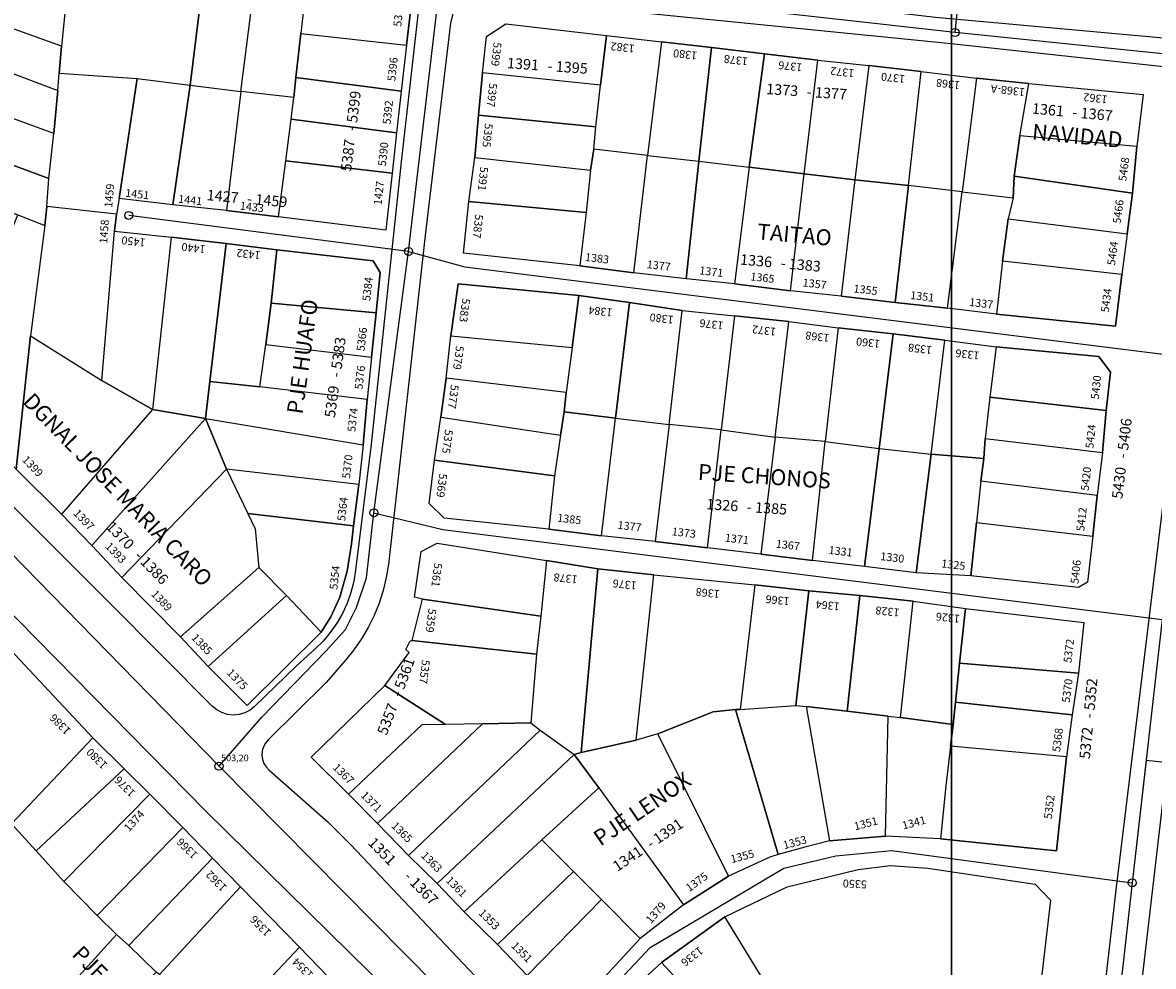
# Model space of a CAD drawing. Extents: x 340501 to 347843, y 6302789 to 6308901.
# Drawn here: x 344324 to 344538, y 6305555 to 6305733 of the extents above; entities that cross this region are included whole.
import ezdxf

# ---------------------------------------------------------------- set-up
doc = ezdxf.new("R2010")
doc.units = 0
doc.header["$MEASUREMENT"] = 0
doc.layers.get('0').update_dxf_attribs({"linetype": 'CONTINUOUS'})
for name, color, linetype in [('1010', 7, 'CONTINUOUS'), ('1400', 7, 'CONTINUOUS'), ('1500', 7, 'CONTINUOUS'), ('2000', 7, 'CONTINUOUS'), ('2510', 7, 'CONTINUOUS'), ('LIMITE_PREDIAL', 7, 'CONTINUOUS')]:
    doc.layers.add(name, color=color, linetype=linetype)

msp = doc.modelspace()

# ---------------------------------------------------------------- linework, layer by layer
at = {"color": 10}
for points in [[(344500.71, 6305731.22), (344513.29, 6305853.52), (344517.71, 6305853.04)], [(344397.37, 6305689.83), (344403.46, 6305741.82)], [(344500.71, 6305731.22), (344452.64, 6305736.56)], [(344552.22, 6305725.95), (344500.71, 6305731.22)], [(344397.37, 6305689.83), (344344.45, 6305696.61)], [(344390.82, 6305640.4), (344397.37, 6305689.83)], [(344397.37, 6305689.83), (344408, 6305686.91), (344545.6, 6305669.71)], [(344314.06, 6305641.03), (344361.52, 6305592.46)], [(344361.52, 6305592.46), (344369.63, 6305601.76), (344381.79, 6305614.28), (344385.43, 6305618.33), (344387.5, 6305622.47), (344389.42, 6305628.11), (344390.82, 6305640.4)], [(344390.82, 6305640.4), (344403.82, 6305637.26), (344539.88, 6305620.21)], [(344539.88, 6305620.21), (344534.21, 6305570.43)], [(344361.52, 6305592.46), (344414.18, 6305539.26)], [(344599.7, 6305577.48), (344600.76, 6305586.84), (344536.85, 6305593.58), (344534.21, 6305570.43)], [(344414.18, 6305539.26), (344419.88, 6305533.48), (344443.07, 6305558.22), (344468.35, 6305573.18), (344478.16, 6305575.5), (344488.73, 6305576.53), (344534.21, 6305570.43)], [(344534.21, 6305570.43), (344525.78, 6305495.72)]]:
    msp.add_lwpolyline(points, dxfattribs=at)
at = {"color": 3}
for points in [[(343600, 6305200), (344500, 6305200), (344500, 6305800), (343600, 6305800), (343600, 6305200)], [(344500, 6305200), (345400, 6305200), (345400, 6305800), (344500, 6305800), (344500, 6305200)]]:
    msp.add_lwpolyline(points, dxfattribs=at)
at = {"layer": '1400', "color": 2}
for points in [[(344397.96, 6305737.34), (344396.96, 6305728.84), (344395.96, 6305720.14), (344395.06, 6305712.24), (344394.26, 6305704.64), (344393.06, 6305693.84), (344372.76, 6305696.34), (344362.96, 6305697.54), (344352.76, 6305698.64), (344342.66, 6305699.84), (344342.16, 6305696.84), (344341.76, 6305693.64), (344352.46, 6305692.54), (344362.86, 6305691.34), (344372.46, 6305690.14), (344390.66, 6305688.04), (344391.96, 6305685.84), (344391.26, 6305678.24), (344390.36, 6305669.84), (344389.56, 6305661.84), (344388.76, 6305653.24), (344387.96, 6305645.74), (344386.96, 6305637.94), (344386.56, 6305634.54), (344385.76, 6305629.34), (344384.36, 6305624.44)], [(344499.27, 6305679.07), (344489.37, 6305680.17), (344479.17, 6305681.37), (344469.57, 6305682.37), (344458.97, 6305683.67), (344449.87, 6305684.67), (344439.97, 6305685.77), (344429.77, 6305687.07), (344407.77, 6305689.47), (344408.77, 6305699.27), (344409.87, 6305707.57), (344410.57, 6305715.57), (344411.37, 6305723.57), (344412.07, 6305730.47), (344415.77, 6305732.87), (344434.77, 6305730.67), (344445.17, 6305729.47), (344454.67, 6305728.37), (344464.67, 6305727.17), (344474.77, 6305725.97), (344484.37, 6305724.97), (344494.27, 6305723.87), (344504.77, 6305722.57), (344514.67, 6305721.57), (344536.27, 6305719.47), (344535.07, 6305709.67), (344534.27, 6305700.87), (344533.27, 6305693.17), (344532.27, 6305685.47), (344531.07, 6305675.67), (344508.57, 6305677.97), (344499.27, 6305679.07)], [(344525.77, 6305627.27), (344524.07, 6305626.27), (344503.67, 6305628.47), (344493.37, 6305629.07), (344483.57, 6305630.27), (344473.77, 6305631.37), (344463.97, 6305632.57), (344453.87, 6305633.77), (344443.97, 6305634.97), (344433.87, 6305636.07), (344423.87, 6305637.27), (344404.07, 6305639.37), (344401.27, 6305642.17), (344402.27, 6305650.37), (344403.47, 6305658.47), (344404.47, 6305665.87), (344405.37, 6305673.87), (344406.77, 6305683.67), (344429.57, 6305681.47), (344439.17, 6305680.17), (344449.07, 6305678.67), (344458.97, 6305677.67), (344469.27, 6305676.57), (344478.57, 6305675.37), (344488.97, 6305674.27), (344498.77, 6305673.07), (344508.47, 6305671.77), (344527.87, 6305669.97), (344530.07, 6305666.97), (344529.27, 6305659.77), (344528.57, 6305651.77), (344527.57, 6305643.67), (344526.77, 6305635.97), (344525.77, 6305627.27)], [(344382.66, 6305620.74), (344380.86, 6305617.84), (344366.86, 6305603.94), (344359.46, 6305611.34), (344354.26, 6305616.94), (344343.16, 6305628.14), (344337.46, 6305634.24), (344331.76, 6305640.14), (344323.16, 6305648.64)], [(344419.77, 6305552.87), (344414.17, 6305558.77), (344407.87, 6305564.97), (344402.77, 6305570.27), (344397.37, 6305575.57), (344391.47, 6305581.67), (344385.97, 6305587.17), (344378.97, 6305594.17), (344392.87, 6305607.77), (344397.47, 6305613.97), (344396.87, 6305614.57), (344397.67, 6305616.17), (344398.07, 6305616.27), (344399.97, 6305624.07), (344398.47, 6305624.47), (344399.77, 6305633.07), (344402.77, 6305634.67), (344423.47, 6305631.37), (344433.17, 6305629.77), (344443.77, 6305628.67), (344462.87, 6305626.77), (344473.07, 6305625.67)], [(344382.16, 6305552.66), (344376.76, 6305558.26), (344365.56, 6305569.66), (344360.26, 6305575.06), (344354.66, 6305580.86), (344348.46, 6305587.16), (344343.56, 6305591.96), (344337.66, 6305597.86), (344320.06, 6305616.56), (344319.26, 6305616.06), (344310.26, 6305625.76), (344305.76, 6305613.16), (344304.06, 6305613.76), (344302.36, 6305609.06), (344299.46, 6305601.16), (344296.76, 6305593.76), (344294.06, 6305586.76), (344291.16, 6305579.26), (344288.26, 6305571.66), (344285.76, 6305564.46), (344282.66, 6305556.66), (344279.86, 6305549.26)], [(344384.36, 6305624.44), (344382.66, 6305620.74)], [(344473.07, 6305625.67), (344482.67, 6305624.77), (344492.77, 6305623.67), (344502.67, 6305622.27), (344525.07, 6305619.67), (344524.07, 6305610.07), (344522.87, 6305602.17), (344521.77, 6305594.27), (344519.87, 6305576.47), (344497.97, 6305578.77), (344487.57, 6305579.27), (344476.97, 6305578.37), (344472.27, 6305577.17), (344467.27, 6305575.77), (344465.67, 6305575.27), (344457.87, 6305571.67), (344449.37, 6305566.27), (344441.17, 6305559.87), (344427.47, 6305545.07)], [(344468.97, 6305569.67), (344482.37, 6305572.97), (344488.47, 6305573.67), (344495.57, 6305573.17), (344515.87, 6305570.17), (344518.77, 6305567.17), (344516.57, 6305548.17), (344521.47, 6305547.67), (344515.09, 6305493.43), (344497.67, 6305492.07), (344488.27, 6305481.47), (344445.67, 6305525.47), (344438.57, 6305533.17), (344431.27, 6305540.87), (344440.17, 6305550.67), (344445.17, 6305555.37), (344457.17, 6305563.97), (344468.97, 6305569.67)]]:
    msp.add_lwpolyline(points, dxfattribs=at)
at = {"layer": '1500'}
for centre in [(344500.7, 6305731.22), (344344.45, 6305696.62), (344397.36, 6305689.83), (344390.81, 6305640.4), (344361.51, 6305592.46), (344534.2, 6305570.43)]:
    msp.add_circle(centre, 0.759, dxfattribs=at)
at = {"layer": '2000', "color": 1}
for points in [[(344395.67, 6305793.06), (344397.4, 6305789.89), (344399, 6305786.64), (344400.47, 6305783.34), (344401.8, 6305779.97), (344402.99, 6305776.56), (344404.04, 6305773.1), (344404.95, 6305769.6), (344405.71, 6305766.07), (344406.77, 6305760.65), (344406.77, 6305749.8), (344406.87, 6305748.74), (344407.15, 6305747.71), (344407.61, 6305746.75), (344408.24, 6305745.88), (344409.01, 6305745.14), (344409.9, 6305744.55), (344410.88, 6305744.13), (344411.92, 6305743.88), (344438.91, 6305741), (344497, 6305734.09), (344543.58, 6305729.92)], [(344543.05, 6305724.43), (344499.32, 6305729.11), (344409.64, 6305738.18)], [(344399.43, 6305737.42), (344395.93, 6305706.75), (344390.26, 6305653.35), (344387.34, 6305629.53), (344387, 6305627.41), (344386.47, 6305625.33), (344385.75, 6305623.31), (344384.86, 6305621.36), (344383.79, 6305619.5), (344382.56, 6305617.74), (344381.18, 6305616.1), (344379.66, 6305614.59), (344376.13, 6305611.39), (344368.25, 6305603.77), (344367.38, 6305603.07), (344366.39, 6305602.56), (344365.33, 6305602.25), (344364.22, 6305602.16), (344363.11, 6305602.28), (344362.05, 6305602.61), (344361.08, 6305603.13), (344360.22, 6305603.84), (344340.79, 6305623.38), (344243.88, 6305720.36)], [(344405.82, 6305735.08), (344405.28, 6305732.97), (344400.55, 6305693.37), (344393.54, 6305630.64), (344393.14, 6305628.16), (344392.55, 6305625.71), (344391.79, 6305623.32), (344390.85, 6305620.99), (344389.74, 6305618.73), (344388.47, 6305616.56), (344387.04, 6305614.5), (344385.46, 6305612.54), (344381.8, 6305608.33), (344370.8, 6305597.46), (344370.29, 6305596.85), (344369.92, 6305596.14), (344369.7, 6305595.37), (344369.64, 6305594.57), (344369.75, 6305593.77), (344370.01, 6305593.02), (344370.42, 6305592.33), (344370.97, 6305591.74), (344382.15, 6305581.92), (344386.4, 6305577.67), (344460.47, 6305499.45)], [(344795.73, 6305694.38), (344691.76, 6305707.02), (344560.15, 6305721.84), (344559.3, 6305721.85), (344558.47, 6305721.69), (344557.68, 6305721.38), (344556.97, 6305720.92), (344556.36, 6305720.33), (344555.88, 6305719.63), (344555.54, 6305718.85), (344555.37, 6305718.02), (344530.13, 6305501.73)], [(344170.94, 6305541.14), (344182.87, 6305574.19), (344208.48, 6305639.97), (344232.34, 6305706.05), (344232.67, 6305706.7), (344233.15, 6305707.24), (344233.75, 6305707.65), (344234.43, 6305707.89), (344235.15, 6305707.96), (344235.87, 6305707.85), (344236.53, 6305707.56), (344237.11, 6305707.11), (344259.9, 6305684.2), (344291.18, 6305652.41), (344319.93, 6305623.68), (344358.96, 6305584.02), (344405.65, 6305538.09)], [(344523.44, 6305501.43), (344531.23, 6305569.62), (344547.91, 6305706.7)]]:
    msp.add_lwpolyline(points, dxfattribs=at)
at = {"layer": 'LIMITE_PREDIAL', "color": 4}
for points in [[(344359.26, 6305746.64), (344335.66, 6305749.94), (344334.36, 6305744.14), (344332.56, 6305736.74), (344331.76, 6305728.64), (344331.26, 6305723.54), (344346.06, 6305722.54), (344356.06, 6305721.24), (344358.86, 6305743.84), (344359.26, 6305746.64)], [(344303.76, 6305747.64), (344332.56, 6305736.74), (344331.76, 6305728.64), (344300.96, 6305739.74), (344303.76, 6305747.64)], [(344358.86, 6305743.84), (344356.06, 6305721.24), (344365.66, 6305720.04), (344368.56, 6305742.84), (344358.86, 6305743.84)], [(344378.16, 6305741.74), (344376.96, 6305731.04), (344376.06, 6305722.74), (344375.66, 6305718.94), (344365.66, 6305720.04), (344368.56, 6305742.84), (344378.16, 6305741.74)], [(344298.16, 6305732.64), (344331.06, 6305720.24), (344331.26, 6305723.54), (344331.76, 6305728.64), (344300.96, 6305739.74), (344298.16, 6305732.64)], [(344397.96, 6305737.34), (344395.96, 6305739.54), (344378.16, 6305741.74), (344376.96, 6305731.04), (344396.96, 6305728.84), (344397.96, 6305737.34)], [(344298.16, 6305732.64), (344331.06, 6305720.24), (344330.26, 6305712.14), (344295.46, 6305724.84), (344298.16, 6305732.64)], [(344411.37, 6305723.57), (344412.07, 6305730.47), (344415.77, 6305732.87), (344434.77, 6305730.67), (344433.67, 6305721.27), (344411.37, 6305723.57)], [(344395.96, 6305720.14), (344376.06, 6305722.74), (344376.96, 6305731.04), (344396.96, 6305728.84), (344395.96, 6305720.14)], [(344445.17, 6305729.47), (344442.57, 6305707.97), (344432.37, 6305709.17), (344432.77, 6305713.37), (344433.67, 6305721.27), (344434.77, 6305730.67), (344445.17, 6305729.47)], [(344445.17, 6305729.47), (344442.57, 6305707.97), (344452.27, 6305706.87), (344454.67, 6305728.37), (344445.17, 6305729.47)], [(344454.67, 6305728.37), (344452.27, 6305706.87), (344461.77, 6305705.77), (344464.67, 6305727.17), (344454.67, 6305728.37)], [(344464.67, 6305727.17), (344461.77, 6305705.77), (344472.17, 6305704.47), (344474.77, 6305725.97), (344464.67, 6305727.17)], [(344292.56, 6305717.24), (344329.36, 6305703.64), (344330.26, 6305712.14), (344295.46, 6305724.84), (344292.56, 6305717.24)], [(344484.37, 6305724.97), (344481.77, 6305703.37), (344472.17, 6305704.47), (344474.77, 6305725.97), (344484.37, 6305724.97)], [(344484.37, 6305724.97), (344481.77, 6305703.37), (344491.87, 6305702.27), (344494.27, 6305723.87), (344484.37, 6305724.97)], [(344328.96, 6305698.34), (344329.36, 6305703.64), (344330.26, 6305712.14), (344331.06, 6305720.24), (344331.26, 6305723.54), (344346.06, 6305722.54), (344342.66, 6305699.84), (344342.16, 6305696.84), (344328.96, 6305698.34)], [(344395.06, 6305712.24), (344375.16, 6305714.84), (344375.66, 6305718.94), (344376.06, 6305722.74), (344395.96, 6305720.14), (344395.06, 6305712.24)], [(344411.37, 6305723.57), (344410.57, 6305715.57), (344432.77, 6305713.37), (344433.67, 6305721.27), (344411.37, 6305723.57)], [(344504.77, 6305722.57), (344502.07, 6305701.07), (344491.87, 6305702.27), (344494.27, 6305723.87), (344504.77, 6305722.57)], [(344342.66, 6305699.84), (344346.06, 6305722.54), (344356.06, 6305721.24), (344352.76, 6305698.64), (344342.66, 6305699.84)], [(344352.76, 6305698.64), (344356.06, 6305721.24), (344365.66, 6305720.04), (344362.96, 6305697.54), (344352.76, 6305698.64)], [(344504.77, 6305722.57), (344502.07, 6305701.07), (344511.67, 6305699.97), (344511.87, 6305704.07), (344512.97, 6305711.67), (344514.67, 6305721.57), (344504.77, 6305722.57)], [(344536.27, 6305719.47), (344535.07, 6305709.67), (344512.97, 6305711.67), (344514.67, 6305721.57), (344536.27, 6305719.47)], [(344372.76, 6305696.34), (344374.16, 6305706.94), (344375.16, 6305714.84), (344375.66, 6305718.94), (344365.66, 6305720.04), (344362.96, 6305697.54), (344372.76, 6305696.34)], [(344289.86, 6305709.64), (344297.96, 6305706.34), (344306.26, 6305703.34), (344314.96, 6305699.94), (344323.46, 6305696.74), (344328.56, 6305694.74), (344328.96, 6305698.34), (344329.36, 6305703.64), (344292.56, 6305717.24), (344289.86, 6305709.64)], [(344394.26, 6305704.64), (344374.16, 6305706.94), (344375.16, 6305714.84), (344395.06, 6305712.24), (344394.26, 6305704.64)], [(344409.87, 6305707.57), (344431.77, 6305705.17), (344432.37, 6305709.17), (344432.77, 6305713.37), (344410.57, 6305715.57), (344409.87, 6305707.57)], [(344535.07, 6305709.67), (344512.97, 6305711.67), (344511.87, 6305704.07), (344534.27, 6305700.87), (344535.07, 6305709.67)], [(344439.97, 6305685.77), (344442.57, 6305707.97), (344432.37, 6305709.17), (344431.77, 6305705.17), (344430.97, 6305697.17), (344429.77, 6305687.07), (344439.97, 6305685.77)], [(344439.97, 6305685.77), (344442.57, 6305707.97), (344452.27, 6305706.87), (344449.87, 6305684.67), (344439.97, 6305685.77)], [(344372.76, 6305696.34), (344374.16, 6305706.94), (344394.26, 6305704.64), (344393.06, 6305693.84), (344372.76, 6305696.34)], [(344409.87, 6305707.57), (344431.77, 6305705.17), (344430.97, 6305697.17), (344408.77, 6305699.27), (344409.87, 6305707.57)], [(344449.87, 6305684.67), (344452.27, 6305706.87), (344461.77, 6305705.77), (344458.97, 6305683.67), (344449.87, 6305684.67)], [(344469.57, 6305682.37), (344472.17, 6305704.47), (344461.77, 6305705.77), (344458.97, 6305683.67), (344469.57, 6305682.37)], [(344469.57, 6305682.37), (344472.17, 6305704.47), (344481.77, 6305703.37), (344479.17, 6305681.37), (344469.57, 6305682.37)], [(344489.37, 6305680.17), (344491.87, 6305702.27), (344481.77, 6305703.37), (344479.17, 6305681.37), (344489.37, 6305680.17)], [(344534.27, 6305700.87), (344511.87, 6305704.07), (344511.67, 6305699.97), (344510.77, 6305695.97), (344533.27, 6305693.17), (344534.27, 6305700.87)], [(344499.27, 6305679.07), (344502.07, 6305701.07), (344491.87, 6305702.27), (344489.37, 6305680.17), (344499.27, 6305679.07)], [(344408.77, 6305699.27), (344430.97, 6305697.17), (344429.77, 6305687.07), (344407.77, 6305689.47), (344408.77, 6305699.27)], [(344499.27, 6305679.07), (344502.07, 6305701.07), (344511.67, 6305699.97), (344510.77, 6305695.97), (344509.67, 6305687.97), (344508.57, 6305677.97), (344499.27, 6305679.07)], [(344342.16, 6305696.84), (344328.96, 6305698.34), (344328.56, 6305694.74), (344325.86, 6305673.84), (344339.36, 6305665.44), (344341.76, 6305693.64), (344342.16, 6305696.84)], [(344310.56, 6305661.14), (344314.06, 6305673.24), (344323.46, 6305696.74), (344328.56, 6305694.74), (344325.86, 6305673.84), (344323.16, 6305648.64), (344310.56, 6305661.14)], [(344532.27, 6305685.47), (344509.67, 6305687.97), (344510.77, 6305695.97), (344533.27, 6305693.17), (344532.27, 6305685.47)], [(344352.46, 6305692.54), (344348.96, 6305659.94), (344339.36, 6305665.44), (344341.76, 6305693.64), (344352.46, 6305692.54)], [(344352.46, 6305692.54), (344348.96, 6305659.94), (344358.96, 6305658.24), (344359.76, 6305665.24), (344362.86, 6305691.34), (344352.46, 6305692.54)], [(344362.86, 6305691.34), (344359.76, 6305665.24), (344369.26, 6305664.24), (344370.36, 6305672.24), (344371.36, 6305680.04), (344372.46, 6305690.14), (344362.86, 6305691.34)], [(344391.96, 6305685.84), (344390.66, 6305688.04), (344372.46, 6305690.14), (344371.36, 6305680.04), (344391.26, 6305678.24), (344391.96, 6305685.84)], [(344532.27, 6305685.47), (344509.67, 6305687.97), (344508.57, 6305677.97), (344531.07, 6305675.67), (344532.27, 6305685.47)], [(344405.37, 6305673.87), (344428.27, 6305671.67), (344429.57, 6305681.47), (344406.77, 6305683.67), (344405.37, 6305673.87)], [(344391.26, 6305678.24), (344371.36, 6305680.04), (344370.36, 6305672.24), (344390.36, 6305669.84), (344391.26, 6305678.24)], [(344429.57, 6305681.47), (344428.27, 6305671.67), (344427.17, 6305663.17), (344426.77, 6305659.47), (344436.47, 6305658.27), (344439.17, 6305680.17), (344429.57, 6305681.47)], [(344439.17, 6305680.17), (344436.47, 6305658.27), (344446.67, 6305657.07), (344449.07, 6305678.67), (344439.17, 6305680.17)], [(344458.97, 6305677.67), (344456.47, 6305656.07), (344446.67, 6305657.07), (344449.07, 6305678.67), (344458.97, 6305677.67)], [(344458.97, 6305677.67), (344456.47, 6305656.07), (344466.67, 6305654.67), (344469.27, 6305676.57), (344458.97, 6305677.67)], [(344478.57, 6305675.37), (344476.17, 6305653.87), (344466.67, 6305654.67), (344469.27, 6305676.57), (344478.57, 6305675.37)], [(344323.16, 6305648.64), (344325.86, 6305673.84), (344339.36, 6305665.44), (344348.96, 6305659.94), (344331.76, 6305640.14), (344323.16, 6305648.64)], [(344405.37, 6305673.87), (344428.27, 6305671.67), (344427.17, 6305663.17), (344404.47, 6305665.87), (344405.37, 6305673.87)], [(344478.57, 6305675.37), (344476.17, 6305653.87), (344486.37, 6305652.57), (344488.97, 6305674.27), (344478.57, 6305675.37)], [(344488.97, 6305674.27), (344486.37, 6305652.57), (344496.17, 6305651.47), (344498.77, 6305673.07), (344488.97, 6305674.27)], [(344389.56, 6305661.84), (344369.26, 6305664.24), (344370.36, 6305672.24), (344390.36, 6305669.84), (344389.56, 6305661.84)], [(344508.47, 6305671.77), (344507.27, 6305662.27), (344506.37, 6305654.47), (344506.17, 6305650.67), (344496.17, 6305651.47), (344498.77, 6305673.07), (344508.47, 6305671.77)], [(344530.07, 6305666.97), (344527.87, 6305669.97), (344508.47, 6305671.77), (344507.27, 6305662.27), (344529.27, 6305659.77), (344530.07, 6305666.97)], [(344389.56, 6305661.84), (344369.26, 6305664.24), (344359.76, 6305665.24), (344358.96, 6305658.24), (344388.76, 6305653.24), (344389.56, 6305661.84)], [(344403.47, 6305658.47), (344426.07, 6305655.07), (344426.77, 6305659.47), (344427.17, 6305663.17), (344404.47, 6305665.87), (344403.47, 6305658.47)], [(344529.27, 6305659.77), (344507.27, 6305662.27), (344506.37, 6305654.47), (344528.57, 6305651.77), (344529.27, 6305659.77)], [(344337.46, 6305634.24), (344358.96, 6305658.24), (344348.96, 6305659.94), (344331.76, 6305640.14), (344337.46, 6305634.24)], [(344403.47, 6305658.47), (344426.07, 6305655.07), (344424.97, 6305647.37), (344402.27, 6305650.37), (344403.47, 6305658.47)], [(344433.87, 6305636.07), (344436.47, 6305658.27), (344426.77, 6305659.47), (344426.07, 6305655.07), (344424.97, 6305647.37), (344423.87, 6305637.27), (344433.87, 6305636.07)], [(344337.46, 6305634.24), (344358.96, 6305658.24), (344362.96, 6305648.64), (344343.16, 6305628.14), (344337.46, 6305634.24)], [(344387.96, 6305645.74), (344362.96, 6305648.64), (344358.96, 6305658.24), (344388.76, 6305653.24), (344387.96, 6305645.74)], [(344433.87, 6305636.07), (344436.47, 6305658.27), (344446.67, 6305657.07), (344443.97, 6305634.97), (344433.87, 6305636.07)], [(344453.87, 6305633.77), (344456.47, 6305656.07), (344446.67, 6305657.07), (344443.97, 6305634.97), (344453.87, 6305633.77)], [(344453.87, 6305633.77), (344456.47, 6305656.07), (344466.67, 6305654.67), (344463.97, 6305632.57), (344453.87, 6305633.77)], [(344473.77, 6305631.37), (344476.17, 6305653.87), (344466.67, 6305654.67), (344463.97, 6305632.57), (344473.77, 6305631.37)], [(344527.57, 6305643.67), (344505.57, 6305646.37), (344506.17, 6305650.67), (344506.37, 6305654.47), (344528.57, 6305651.77), (344527.57, 6305643.67)], [(344473.77, 6305631.37), (344476.17, 6305653.87), (344486.37, 6305652.57), (344483.57, 6305630.27), (344473.77, 6305631.37)], [(344483.57, 6305630.27), (344486.37, 6305652.57), (344496.17, 6305651.47), (344493.37, 6305629.07), (344483.57, 6305630.27)], [(344402.27, 6305650.37), (344424.97, 6305647.37), (344423.87, 6305637.27), (344404.07, 6305639.37), (344401.27, 6305642.17), (344402.27, 6305650.37)], [(344493.37, 6305629.07), (344496.17, 6305651.47), (344506.17, 6305650.67), (344505.57, 6305646.37), (344504.77, 6305638.57), (344503.67, 6305628.47), (344493.37, 6305629.07)], [(344343.16, 6305628.14), (344362.96, 6305648.64), (344366.96, 6305640.24), (344368.36, 6305637.34), (344369.06, 6305630.04), (344354.26, 6305616.94), (344343.16, 6305628.14)], [(344387.96, 6305645.74), (344362.96, 6305648.64), (344366.96, 6305640.24), (344386.96, 6305637.94), (344387.96, 6305645.74)], [(344527.57, 6305643.67), (344505.57, 6305646.37), (344504.77, 6305638.57), (344526.77, 6305635.97), (344527.57, 6305643.67)], [(344386.96, 6305637.94), (344366.96, 6305640.24), (344368.36, 6305637.34), (344369.06, 6305630.04), (344374.26, 6305624.74), (344380.86, 6305617.84), (344382.66, 6305620.74), (344384.36, 6305624.44), (344385.76, 6305629.34), (344386.56, 6305634.54), (344386.96, 6305637.94)], [(344525.77, 6305627.27), (344524.07, 6305626.27), (344503.67, 6305628.47), (344504.77, 6305638.57), (344526.77, 6305635.97), (344525.77, 6305627.27)], [(344399.77, 6305633.07), (344402.77, 6305634.67), (344423.47, 6305631.37), (344422.37, 6305620.87), (344399.97, 6305624.07), (344398.47, 6305624.47), (344399.77, 6305633.07)], [(344423.47, 6305631.37), (344422.37, 6305620.87), (344421.57, 6305613.67), (344420.47, 6305600.67), (344422.27, 6305599.27), (344428.67, 6305594.67), (344429.97, 6305595.07), (344433.17, 6305629.77), (344423.47, 6305631.37)], [(344354.26, 6305616.94), (344369.06, 6305630.04), (344374.26, 6305624.74), (344359.46, 6305611.34), (344354.26, 6305616.94)], [(344433.17, 6305629.77), (344429.97, 6305595.07), (344440.37, 6305597.37), (344443.77, 6305628.67), (344433.17, 6305629.77)], [(344462.87, 6305626.77), (344460.07, 6305603.17), (344459.17, 6305603.17), (344454.97, 6305602.77), (344444.47, 6305598.57), (344440.37, 6305597.37), (344443.77, 6305628.67), (344462.87, 6305626.77)], [(344462.87, 6305626.77), (344460.07, 6305603.17), (344470.57, 6305603.97), (344473.07, 6305625.67), (344462.87, 6305626.77)], [(344359.46, 6305611.34), (344374.26, 6305624.74), (344380.86, 6305617.84), (344366.86, 6305603.94), (344359.46, 6305611.34)], [(344473.07, 6305625.67), (344470.57, 6305603.97), (344472.57, 6305603.77), (344480.27, 6305602.87), (344482.67, 6305624.77), (344473.07, 6305625.67)], [(344482.67, 6305624.77), (344480.27, 6305602.87), (344488.07, 6305601.97), (344490.37, 6305601.67), (344492.77, 6305623.67), (344482.67, 6305624.77)], [(344399.97, 6305624.07), (344422.37, 6305620.87), (344421.57, 6305613.67), (344398.07, 6305616.27), (344399.97, 6305624.07)], [(344502.67, 6305622.27), (344501.57, 6305611.97), (344500.77, 6305604.57), (344500.37, 6305600.37), (344490.37, 6305601.67), (344492.77, 6305623.67), (344502.67, 6305622.27)], [(344502.67, 6305622.27), (344525.07, 6305619.67), (344524.07, 6305610.07), (344501.57, 6305611.97), (344502.67, 6305622.27)], [(344320.06, 6305616.56), (344319.26, 6305616.06), (344317.26, 6305603.66), (344315.96, 6305595.46), (344314.86, 6305587.46), (344313.76, 6305579.26), (344318.56, 6305577.86), (344322.26, 6305581.56), (344337.66, 6305597.86), (344320.06, 6305616.56)], [(344398.07, 6305616.27), (344421.57, 6305613.67), (344420.47, 6305600.67), (344411.37, 6305600.47), (344404.37, 6305600.37), (344392.87, 6305607.77), (344397.47, 6305613.97), (344396.87, 6305614.57), (344397.67, 6305616.17), (344398.07, 6305616.27)], [(344522.87, 6305602.17), (344500.77, 6305604.57), (344501.57, 6305611.97), (344524.07, 6305610.07), (344522.87, 6305602.17)], [(344392.87, 6305607.77), (344404.37, 6305600.37), (344399.87, 6305600.27), (344385.97, 6305587.17), (344378.97, 6305594.17), (344392.87, 6305607.77)], [(344457.87, 6305571.67), (344444.47, 6305598.57), (344454.97, 6305602.77), (344459.17, 6305603.17), (344467.27, 6305575.77), (344465.67, 6305575.27), (344457.87, 6305571.67)], [(344467.27, 6305575.77), (344459.17, 6305603.17), (344460.07, 6305603.17), (344470.57, 6305603.97), (344472.57, 6305603.77), (344476.97, 6305578.37), (344472.27, 6305577.17), (344467.27, 6305575.77)], [(344487.57, 6305579.27), (344488.07, 6305601.97), (344480.27, 6305602.87), (344472.57, 6305603.77), (344476.97, 6305578.37), (344487.57, 6305579.27)], [(344521.77, 6305594.27), (344499.87, 6305596.27), (344500.37, 6305600.37), (344500.77, 6305604.57), (344522.87, 6305602.17), (344521.77, 6305594.27)], [(344487.57, 6305579.27), (344488.07, 6305601.97), (344490.37, 6305601.67), (344500.37, 6305600.37), (344499.87, 6305596.27), (344498.97, 6305588.77), (344497.97, 6305578.77), (344487.57, 6305579.27)], [(344391.47, 6305581.67), (344411.37, 6305600.47), (344404.37, 6305600.37), (344399.87, 6305600.27), (344385.97, 6305587.17), (344391.47, 6305581.67)], [(344391.47, 6305581.67), (344411.37, 6305600.47), (344420.47, 6305600.67), (344422.27, 6305599.27), (344397.37, 6305575.57), (344391.47, 6305581.67)], [(344397.37, 6305575.57), (344422.27, 6305599.27), (344428.67, 6305594.67), (344402.77, 6305570.27), (344397.37, 6305575.57)], [(344457.87, 6305571.67), (344444.47, 6305598.57), (344440.37, 6305597.37), (344429.97, 6305595.07), (344428.67, 6305594.67), (344433.37, 6305588.37), (344449.37, 6305566.27), (344457.87, 6305571.67)], [(344343.56, 6305591.96), (344326.96, 6305576.46), (344322.26, 6305581.56), (344337.66, 6305597.86), (344343.56, 6305591.96)], [(344407.87, 6305564.97), (344422.57, 6305578.57), (344433.37, 6305588.37), (344428.67, 6305594.67), (344402.77, 6305570.27), (344407.87, 6305564.97)], [(344521.77, 6305594.27), (344499.87, 6305596.27), (344498.97, 6305588.77), (344497.97, 6305578.77), (344519.87, 6305576.47), (344521.77, 6305594.27)], [(344343.56, 6305591.96), (344326.96, 6305576.46), (344332.16, 6305570.66), (344348.46, 6305587.16), (344343.56, 6305591.96)], [(344441.17, 6305559.87), (344433.87, 6305567.27), (344422.57, 6305578.57), (344433.37, 6305588.37), (344449.37, 6305566.27), (344441.17, 6305559.87)], [(344354.66, 6305580.86), (344338.46, 6305564.26), (344332.16, 6305570.66), (344348.46, 6305587.16), (344354.66, 6305580.86)], [(344325.96, 6305542.96), (344310.46, 6305558.16), (344311.06, 6305563.16), (344312.36, 6305570.86), (344313.76, 6305579.26), (344318.56, 6305577.86), (344322.26, 6305581.56), (344326.96, 6305576.46), (344332.16, 6305570.66), (344338.46, 6305564.26), (344342.16, 6305560.66), (344327.96, 6305544.96), (344325.96, 6305542.96)], [(344360.26, 6305575.06), (344344.46, 6305558.56), (344342.16, 6305560.66), (344338.46, 6305564.26), (344354.66, 6305580.86), (344360.26, 6305575.06)], [(344407.87, 6305564.97), (344422.57, 6305578.57), (344428.57, 6305572.57), (344414.17, 6305558.77), (344407.87, 6305564.97)], [(344365.56, 6305569.66), (344350.26, 6305553.06), (344349.66, 6305553.56), (344344.46, 6305558.56), (344360.26, 6305575.06), (344365.56, 6305569.66)], [(344516.57, 6305548.17), (344499.87, 6305549.97), (344487.27, 6305551.17), (344484.77, 6305551.27), (344475.87, 6305549.07), (344468.67, 6305545.17), (344457.17, 6305563.97), (344468.97, 6305569.67), (344482.37, 6305572.97), (344488.47, 6305573.67), (344495.57, 6305573.17), (344515.87, 6305570.17), (344518.77, 6305567.17), (344516.57, 6305548.17)], [(344414.17, 6305558.77), (344428.57, 6305572.57), (344433.87, 6305567.27), (344419.77, 6305552.87), (344414.17, 6305558.77)], [(344376.76, 6305558.26), (344361.66, 6305542.26), (344356.76, 6305546.86), (344350.26, 6305553.06), (344365.56, 6305569.66), (344376.76, 6305558.26)], [(344427.47, 6305545.07), (344441.17, 6305559.87), (344433.87, 6305567.27), (344419.77, 6305552.87), (344427.47, 6305545.07)], [(344445.17, 6305555.37), (344452.97, 6305546.97), (344460.37, 6305539.17), (344468.67, 6305545.17), (344457.17, 6305563.97), (344445.17, 6305555.37)], [(344334.66, 6305538.46), (344349.66, 6305553.56), (344344.46, 6305558.56), (344342.16, 6305560.66), (344327.96, 6305544.96), (344334.66, 6305538.46)], [(344376.76, 6305558.26), (344361.66, 6305542.26), (344363.86, 6305540.26), (344367.26, 6305536.86), (344382.16, 6305552.66), (344376.76, 6305558.26)], [(344431.27, 6305540.87), (344440.17, 6305550.67), (344445.17, 6305555.37), (344452.97, 6305546.97), (344438.57, 6305533.17), (344431.27, 6305540.87)]]:
    msp.add_lwpolyline(points, dxfattribs=at)

# ---------------------------------------------------------------- texts
at = {"color": 10}
for s, rotation, p in [('NAVIDAD', 354.6036, (344515.17, 6305711)), ('TAITAO', 354.8901, (344463.17, 6305692.13)), ('PJE HUAFO', 82.2194, (344377.3, 6305658.92)), ('DGNAL JOSE MARIA CARO', 314.2101, (344324.24, 6305661.26)), ('PJE CHONOS', 356.0933, (344452, 6305646.66)), ('PJE LENOX', 34.2056, (344433.65, 6305577.25)), ('PJE JOSE MARIA CARO', 314.8403, (344333.52, 6305556.73))]:
    msp.add_text(s, height=3, rotation=rotation, dxfattribs=at).set_placement(p)
at = {"color": 1}
msp.add_text('503,20', height=1.25, dxfattribs=at).set_placement((344361.92, 6305593.42))
at = {"layer": '1010', "color": 10}
for s, rotation, p in [('1391', 355.9214, (344415.91, 6305724.48)), (' - 1395', 355.9214, (344422.97, 6305723.98)), ('1373', 356.036, (344464.93, 6305719.58)), (' - 1377', 356.036, (344471.99, 6305719.09)), (' - 5399', 83.0216, (344387.36, 6305711.9)), ('1361', 354.6036, (344515.17, 6305715.9)), (' - 1367', 354.6036, (344522.22, 6305715.24)), ('5387', 83.0216, (344386.49, 6305704.87)), ('1427', 354.7755, (344359.11, 6305699.53)), (' - 1459', 354.7755, (344366.15, 6305698.89)), ('1336', 354.8901, (344459.98, 6305687.34)), (' - 1383', 354.8901, (344467.03, 6305686.71)), (' - 5383', 82.2194, (344384.39, 6305665.32)), ('5369', 82.2194, (344383.43, 6305658.3)), (' - 5406', 83.1935, (344533.16, 6305649.97)), ('5430', 83.1935, (344532.32, 6305642.94)), ('1326', 356.0933, (344453.6, 6305641.07)), (' - 1385', 356.0933, (344460.66, 6305640.59)), ('1370', 314.2101, (344340.01, 6305637.61)), (' - 1386', 314.2101, (344344.95, 6305632.54)), (' - 5361', 69.4425, (344395.71, 6305604.82)), (' - 5352', 84.454, (344526.86, 6305600.82)), ('5357', 69.4425, (344393.22, 6305598.2)), ('5372', 84.454, (344526.18, 6305593.78)), (' - 1391', 34.2056, (344442.7, 6305576.45)), ('1351', 314.7257, (344389.53, 6305577.83)), ('1341', 34.2056, (344436.84, 6305572.47)), (' - 1367', 314.7257, (344395.92, 6305571.86))]:
    msp.add_text(s, height=2, rotation=rotation, dxfattribs=at).set_placement(p)
at = {"layer": '2510', "color": 4}
for s, rotation, p in [('5398', 83.7091, (344395.96, 6305732.25)), ('5399', 263.8471, (344413.46, 6305729.46)), ('1382', 173.6062, (344440.18, 6305728.88)), ('1380', 173.6062, (344452, 6305727.56)), ('1378', 173.6062, (344461.59, 6305726.48)), ('5396', 83.7091, (344394.83, 6305721.93)), ('1376', 173.6062, (344471.89, 6305725.32)), ('1372', 173.6062, (344481.72, 6305724.22)), ('1370', 173.6062, (344491.31, 6305723.14)), ('5397', 263.8471, (344412.63, 6305721.71)), ('1368', 173.6062, (344501.72, 6305721.97)), ('1368-A', 173.6062, (344513.99, 6305720.66)), ('1362', 173.6062, (344529.6, 6305719.27)), ('5392', 83.7091, (344393.93, 6305713.77)), ('5395', 263.8471, (344411.81, 6305714.1)), ('5390', 83.7091, (344393.06, 6305705.88)), ('5391', 263.8471, (344410.93, 6305705.89)), ('5468', 82.3913, (344533.07, 6305703.01)), ('1459', 85.0269, (344341.31, 6305698.05)), ('1451', 353.5722, (344343.72, 6305700.17)), ('1427', 83.7091, (344392.25, 6305698.52)), ('1441', 353.5722, (344353.73, 6305699.04)), ('1433', 353.5722, (344365.4, 6305697.73)), ('5466', 82.3913, (344532, 6305695.01)), ('1458', 86.001, (344340.37, 6305691.27)), ('5387', 263.8471, (344409.97, 6305696.9)), ('1450', 173.7208, (344347.68, 6305692.21)), ('1440', 173.7208, (344359.03, 6305690.96)), ('5464', 82.3913, (344530.94, 6305687.11)), ('1432', 173.7208, (344369.44, 6305689.81)), ('1383', 353.3431, (344430.66, 6305688.04)), ('1377', 353.3431, (344442.34, 6305686.67)), ('1371', 353.3431, (344452.27, 6305685.51)), ('5384', 83.48, (344390.09, 6305680.36)), ('1365', 353.3431, (344461.94, 6305684.37)), ('1357', 353.3431, (344471.82, 6305683.22)), ('1355', 353.3431, (344481.44, 6305682.09)), ('1351', 353.3431, (344492.16, 6305680.83)), ('5434', 82.3913, (344529.75, 6305678.21)), ('5383', 262.5293, (344407.53, 6305681.04)), ('1337', 353.3431, (344503.31, 6305679.53)), ('1384', 173.3197, (344435.99, 6305678.97)), ('1380', 173.3197, (344447.56, 6305677.61)), ('1376', 173.3197, (344456.99, 6305676.51)), ('1372', 173.3197, (344466.93, 6305675.34)), ('5366', 83.48, (344389.01, 6305670.88)), ('1368', 173.3197, (344477.01, 6305674.16)), ('1360', 173.3197, (344486.6, 6305673.04)), ('5379', 262.5293, (344406.35, 6305672.06)), ('1358', 173.3197, (344496.43, 6305671.88)), ('1336', 173.3197, (344505.38, 6305670.83)), ('5376', 83.48, (344388.63, 6305663.65)), ('5430', 83.7091, (344527.86, 6305661.78)), ('5377', 262.5293, (344405.38, 6305664.68)), ('5374', 83.48, (344387.27, 6305655.61)), ('5424', 83.7091, (344526.84, 6305652.49)), ('5375', 262.5293, (344404.27, 6305656.2)), ('1399', 313.8663, (344324.17, 6305650.31)), ('5370', 83.48, (344386.27, 6305646.79)), ('5369', 262.5293, (344403.19, 6305647.91)), ('5420', 83.7091, (344525.96, 6305644.49)), ('5364', 83.48, (344385.35, 6305638.76)), ('1397', 313.8663, (344333.87, 6305640.21)), ('1385', 353.2285, (344425.41, 6305638.74)), ('5412', 83.7091, (344525.12, 6305636.83)), ('1377', 353.2285, (344436.82, 6305637.38)), ('1373', 353.2285, (344447.08, 6305636.16)), ('1371', 353.2285, (344457.11, 6305634.97)), ('1367', 353.2285, (344466.75, 6305633.82)), ('1393', 313.8663, (344339.88, 6305633.96)), ('1331', 353.2285, (344476.72, 6305632.64)), ('1330', 353.2285, (344486.5, 6305631.47)), ('5361', 262.8157, (344402.23, 6305630.99)), ('1325', 353.2285, (344498.04, 6305630.1)), ('5406', 83.7091, (344524.02, 6305626.9)), ('5354', 83.48, (344383.88, 6305625.8)), ('1378', 174.1219, (344429.39, 6305628.5)), ('1376', 174.1219, (344440.57, 6305627.35)), ('1389', 313.8663, (344348.58, 6305624.91)), ('1368', 174.1219, (344456.27, 6305625.74)), ('1366', 174.1219, (344469.48, 6305624.38)), ('5359', 262.8157, (344401.14, 6305622.36)), ('1364', 174.1219, (344478.96, 6305623.4)), ('1328', 174.1219, (344490.26, 6305622.24)), ('1326', 174.1219, (344501.68, 6305621.07)), ('1385', 313.8663, (344356.17, 6305616.67)), ('5372', 82.8497, (344522.67, 6305611.96)), ('5357', 262.8157, (344399.92, 6305612.67)), ('1375', 313.8663, (344362.87, 6305610.04)), ('5370', 82.8497, (344522.37, 6305604.41)), ('1386', 135.1607, (344333.62, 6305599.32)), ('5368', 82.8497, (344520.56, 6305595.1)), ('1380', 135.1607, (344340.54, 6305592.83)), ('1367', 315.0122, (344382.91, 6305592.13)), ('1376', 135.1607, (344345.86, 6305587.55)), ('1371', 315.0122, (344388.2, 6305586.85)), ('5352', 82.8497, (344518.98, 6305582.43)), ('1374', 47.6128, (344344.49, 6305579.96)), ('1365', 315.0122, (344393.98, 6305581.08)), ('1351', 14.8969, (344481.82, 6305580.33)), ('1341', 14.8969, (344490.92, 6305580.49)), ('1353', 14.8969, (344468.41, 6305576.77)), ('1366', 135.1607, (344357.64, 6305575.84)), ('1363', 315.0122, (344399.59, 6305575.47)), ('1355', 14.8969, (344458.47, 6305574.13)), ('1362', 134.9316, (344363.14, 6305569.67)), ('1361', 315.0122, (344404.28, 6305570.77)), ('1375', 35.8672, (344450.45, 6305568.67)), ('5350', 177.1585, (344484.06, 6305570.85)), ('1379', 49.2171, (344443.2, 6305562.59)), ('1353', 315.0122, (344410.48, 6305564.58)), ('1356', 134.9316, (344371.5, 6305561.18)), ('1351', 315.0122, (344416.64, 6305558.42)), ('1336', 217.9531, (344452.31, 6305558.47)), ('1354', 134.9316, (344379.49, 6305553.17))]:
    msp.add_text(s, height=1.5, rotation=rotation, dxfattribs=at).set_placement(p)

doc.saveas('drawing.dxf')
